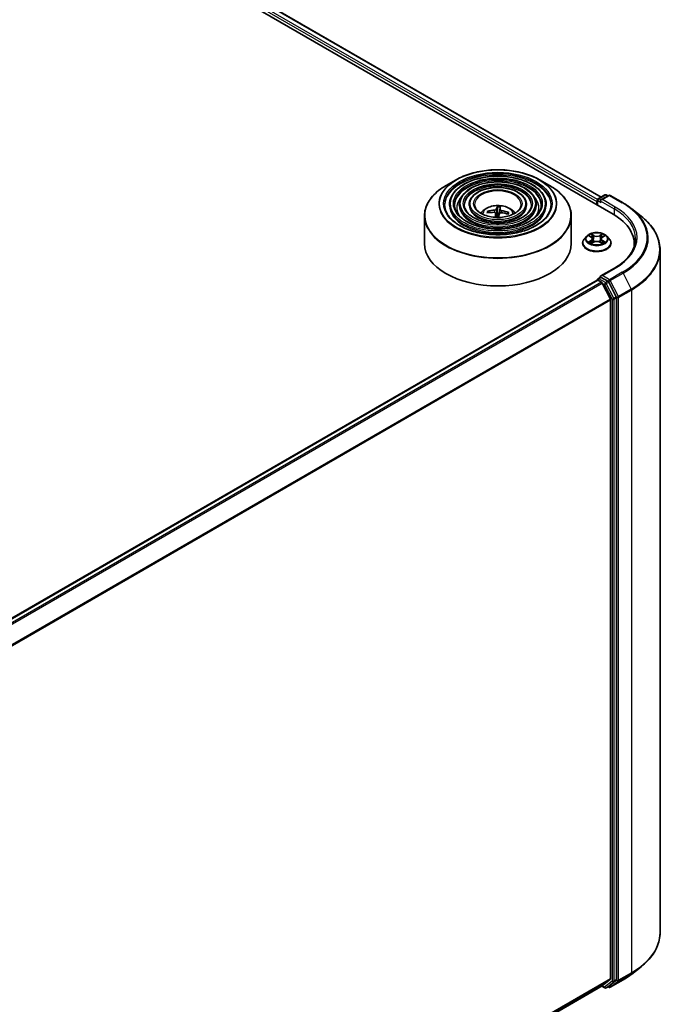
# Model space of a CAD drawing. Units: millimetres. Extents: x 36 to 10262, y 20 to 1706.
# Drawn here: x 487 to 539, y 381 to 458 of the extents above; entities that cross this region are included whole.
import ezdxf

# ---------------------------------------------------------------- set-up
doc = ezdxf.new("R2010")
doc.units = ezdxf.units.MM
doc.header["$LTSCALE"] = 2.5
doc.layers.add('Visible (ISO)', color=7, linetype='Continuous', lineweight=35)
doc.layers.add('Visible Narrow (ISO)', color=7, linetype='Continuous', lineweight=25)

msp = doc.modelspace()

# ---------------------------------------------------------------- linework, layer by layer
at = {"layer": 'Visible (ISO)'}
for p, q in [((408.9798, 515.1184), (534.0833, 442.8899)), ((410.8487, 514.8509), (533.1477, 444.2415)), ((521.7474, 445.5971), (520.9634, 445.1445)), ((528.3064, 445.5971), (529.0905, 445.1445)), ((532.8529, 444.0047), (532.8529, 443.6003)), ((532.9106, 444.1047), (533.4325, 444.406)), ((533.7427, 444.3652), (533.1249, 444.0085)), ((533.5479, 444.406), (533.6806, 444.3294)), ((533.8581, 444.3652), (534.8643, 443.7843)), ((521.2289, 443.6593), (521.2289, 443.5651)), ((521.9982, 443.6593), (521.9982, 443.5651)), ((522.7674, 443.6593), (522.7674, 443.5651)), ((524.9983, 443.4426), (525.0036, 442.9556)), ((525.1691, 442.9796), (525.2151, 443.4299)), ((527.2865, 443.6593), (527.2865, 443.5651)), ((528.0557, 443.6593), (528.0557, 443.5651)), ((528.825, 443.6593), (528.825, 443.5651)), ((532.8051, 443.8791), (532.8051, 443.6279)), ((535.5515, 443.3205), (536.2788, 442.7448)), ((519.2577, 442.754), (519.2577, 440.5817)), ((524.2967, 443.0103), (524.2521, 443.0911)), ((524.851, 442.9726), (524.8867, 442.6401)), ((525.8238, 442.9991), (525.7733, 442.9156)), ((530.7962, 442.754), (530.7962, 440.5817)), ((532.0163, 441.1657), (531.8256, 440.9528)), ((532.2036, 441.1888), (532.367, 441.0911)), ((532.4678, 440.9567), (532.4993, 440.663)), ((533.1424, 440.9567), (533.1109, 440.663)), ((533.2432, 441.0911), (533.4066, 441.1888)), ((533.5939, 441.1657), (533.7847, 440.9528)), ((531.6897, 440.6131), (531.6897, 440.6259)), ((532.3974, 440.6062), (532.5675, 440.701)), ((533.0427, 440.701), (533.2128, 440.6062)), ((533.9205, 440.6131), (533.9205, 440.6259)), ((535.7393, 440.5817), (535.7393, 440.3089)), ((537.7778, 440.0766), (537.7778, 386.4444)), ((534.1888, 438.6561), (533.1249, 438.0418)), ((532.9106, 437.8239), (533.1046, 437.9359)), ((533.6806, 437.6268), (533.1587, 437.9281)), ((448.5506, 389.0558), (532.829, 437.714)), ((532.8529, 437.7193), (532.8529, 437.724)), ((532.8867, 437.7083), (533.1748, 437.5419)), ((533.8741, 436.2223), (533.2375, 437.4718)), ((534.3364, 436.3923), (533.7432, 437.5567)), ((534.3553, 382.7572), (534.3553, 436.3211)), ((533.893, 436.1511), (533.893, 382.833)), ((535.5515, 383.2005), (536.2788, 383.7762)), ((449.7267, 334.0535), (533.2325, 382.2657)), ((533.202, 382.2481), (533.4325, 382.115)), ((533.2375, 382.2691), (533.8741, 382.7836)), ((533.5479, 382.115), (533.7383, 382.2249)), ((533.7427, 382.1558), (533.6806, 382.1916)), ((533.7432, 382.2284), (534.3364, 382.7078)), ((533.8581, 382.1558), (534.8643, 382.7367))]:
    msp.add_line(p, q, dxfattribs=at)
for centre, start, end in [((532.9683, 444.0047), 120, 180), ((533.4902, 444.306), 60, 120), ((533.8004, 444.2653), 60, 120), ((532.9683, 437.724), 120, 180), ((533.4902, 382.2149), 240, 300), ((533.8004, 382.2557), 240, 300)]:
    msp.add_arc(centre, 0.1154, start, end, dxfattribs=at)
for centre, major_axis, ratio, start_param, end_param in [((533.2403, 443.9419), (-0.1632, 0), 0.5773503, 4.712389, 6.2831853), ((525.0801, 441.0833), (0.041, 2.4991), 0.1737804, 0.2661356, 0.5051199), ((524.9732, 441.0896), (0.2496, 2.4869), 0.0097441, 5.771143, 6.0101273), ((532.8867, 443.9262), (0.0577, 0.0999), 0.5773503, 1.2124767, 2.3561945), ((533.1587, 443.8948), (-0.0577, 0.0999), 0.5773503, 0.7853982, 2.3561945), ((525.0351, 441.1187), (2.4324, -0.575), 0.7536458, 1.8656143, 2.1045986), ((525.0243, 441.057), (-2.4873, 0.2456), 0.8626963, 4.898144, 5.1371283), ((525.0806, 441.0865), (0.1066, -2.4971), 0.0908946, 3.8580789, 4.0357131), ((525.0269, 442.6224), (0.5775, 0), 0.5773503, 1.3582241, 1.6112079), ((524.9738, 441.0927), (0.3971, 2.4677), 0.0731416, 0.73313, 0.9062547), ((525.0296, 441.119), (2.492, -0.1918), 0.7620575, 1.2896276, 1.5286119), ((525.0188, 441.0573), (-2.3913, 0.7271), 0.8542845, 4.6090153, 4.8479996), ((530.0855, 440.5817), (5.6538, 0), 0.5773503, 6.1711605, 7.0685835), ((525.0269, 440.5817), (5.7692, 0), 0.5773503, 3.1415927, 6.2831853), ((530.0855, 439.9537), (5.7692, 0), 0.5773503, 0.1529658, 0.2006295), ((533.2403, 437.9752), (-0.1632, 0), 0.5773503, 4.712389, 6.2831853), ((533.1587, 438.0223), (-0.0577, -0.0999), 0.5773503, 5.4977871, 6.1236372), ((532.8867, 437.6141), (-0.0577, 0.0999), 0.5773503, 5.4977871, 6.2831853), ((533.1748, 437.4477), (-0.0577, 0.0999), 0.5773503, 4.6217291, 5.4977871), ((533.6806, 437.5326), (0.0577, -0.0999), 0.5773503, 1.4801364, 2.3561945), ((534.2737, 436.3682), (0.0577, -0.0999), 0.5773503, 0.7853982, 1.4801364), ((533.8114, 436.1982), (-0.0577, 0.0999), 0.5773503, 3.9269908, 4.6217291), ((533.1748, 382.3656), (0.0577, -0.0999), 0.5773503, 0, 0.0906599), ((533.6806, 382.3249), (0.0577, -0.0999), 0.5773503, 0, 0.0906599), ((533.8114, 382.8801), (0.0577, -0.0999), 0.5773503, 0.0906599, 0.7853982), ((534.2737, 382.8043), (0.0577, -0.0999), 0.5773503, 0.0906599, 0.7853982)]:
    msp.add_ellipse(centre, major_axis=major_axis, ratio=ratio, start_param=start_param, end_param=end_param, dxfattribs=at)
for points, knots in [([(521.7474, 445.5971), (522.0929, 445.7966), (522.4915, 445.9636), (523.3572, 446.2183), (523.8241, 446.3058), (524.7817, 446.3934), (525.2722, 446.3934), (526.2298, 446.3058), (526.6967, 446.2183), (527.5624, 445.9636), (527.961, 445.7966), (528.3064, 445.5971)], [3.3888397, 3.3888397, 3.3888397, 3.3888397, 3.702999, 3.702999, 4.0171582, 4.0171582, 4.3313175, 4.3313175, 4.6454768, 4.6454768, 4.959636, 4.959636, 4.959636, 4.959636]), ([(528.825, 443.6593), (528.825, 443.8933), (528.7619, 444.1269), (528.5164, 444.573), (528.3312, 444.7849), (527.8555, 445.1668), (527.5626, 445.3358), (526.9009, 445.6111), (526.5321, 445.7172), (525.7568, 445.8562), (525.3504, 445.8892), (524.5407, 445.8791), (524.1374, 445.836), (523.3737, 445.678), (523.0135, 445.5629), (522.3721, 445.2713), (522.091, 445.0947), (521.6383, 444.6961), (521.4663, 444.4742), (521.2731, 444.0516), (521.2289, 443.8555), (521.2289, 443.6593)], [0.5381511, 0.5381511, 0.5381511, 0.5381511, 0.8458198, 0.8458198, 1.1617204, 1.1617204, 1.4845177, 1.4845177, 1.8078496, 1.8078496, 2.1306027, 2.1306027, 2.4531349, 2.4531349, 2.7759535, 2.7759535, 3.0993463, 3.0993463, 3.4217324, 3.4217324, 3.6797438, 3.6797438, 3.6797438, 3.6797438]), ([(519.2577, 442.754), (519.2577, 442.933), (519.2821, 443.1121), (519.3789, 443.4648), (519.4512, 443.6385), (519.6412, 443.976), (519.7588, 444.1399), (520.036, 444.4539), (520.1955, 444.6041), (520.5523, 444.8877), (520.7496, 445.021), (520.9634, 445.1445)], [2.60344154, 2.60344154, 2.60344154, 2.60344154, 2.76052117, 2.76052117, 2.9176008, 2.9176008, 3.07468044, 3.07468044, 3.23176007, 3.23176007, 3.3888397, 3.3888397, 3.3888397, 3.3888397]), ([(528.0557, 443.6593), (528.0557, 443.8459), (528.0058, 444.0322), (527.8118, 444.3884), (527.6651, 444.5577), (527.2874, 444.8635), (527.0541, 444.999), (526.5269, 445.22), (526.2329, 445.3052), (525.6148, 445.4171), (525.2909, 445.4438), (524.6451, 445.4365), (524.3235, 445.4024), (523.714, 445.2768), (523.4264, 445.1852), (522.9136, 444.9524), (522.6887, 444.8111), (522.3262, 444.4917), (522.1882, 444.3136), (522.0336, 443.9741), (521.9982, 443.8168), (521.9982, 443.6593)], [0.5381511, 0.5381511, 0.5381511, 0.5381511, 0.8428789, 0.8428789, 1.1575695, 1.1575695, 1.4810085, 1.4810085, 1.8052018, 1.8052018, 2.1286709, 2.1286709, 2.4518577, 2.4518577, 2.7754015, 2.7754015, 3.0996617, 3.0996617, 3.4226152, 3.4226152, 3.6797438, 3.6797438, 3.6797438, 3.6797438]), ([(527.2865, 443.6593), (527.2865, 443.7986), (527.2498, 443.9376), (527.1072, 444.2038), (526.9988, 444.3304), (526.7193, 444.5602), (526.5457, 444.6623), (526.153, 444.8289), (525.9338, 444.8933), (525.4729, 444.978), (525.2313, 444.9985), (524.7496, 444.9939), (524.5095, 444.9689), (524.0543, 444.8757), (523.8392, 444.8075), (523.4552, 444.6334), (523.2864, 444.5275), (523.014, 444.2873), (522.91, 444.1529), (522.794, 443.8966), (522.7674, 443.778), (522.7674, 443.6593)], [0.5381511, 0.5381511, 0.5381511, 0.5381511, 0.8380992, 0.8380992, 1.1506243, 1.1506243, 1.4750688, 1.4750688, 1.8007222, 1.8007222, 2.1254102, 2.1254102, 2.4497083, 2.4497083, 2.7744797, 2.7744797, 3.1002026, 3.1002026, 3.4240724, 3.4240724, 3.6797438, 3.6797438, 3.6797438, 3.6797438]), ([(529.0905, 445.1445), (529.3042, 445.021), (529.5016, 444.8877), (529.8584, 444.6041), (530.0179, 444.4539), (530.2951, 444.1399), (530.4127, 443.976), (530.6027, 443.6385), (530.675, 443.4648), (530.7717, 443.1121), (530.7962, 442.933), (530.7962, 442.754)], [4.95963603, 4.95963603, 4.95963603, 4.95963603, 5.11671566, 5.11671566, 5.27379529, 5.27379529, 5.43087493, 5.43087493, 5.58795456, 5.58795456, 5.74503419, 5.74503419, 5.74503419, 5.74503419]), ([(529.2096, 443.6593), (529.2096, 443.4016), (529.1352, 443.1435), (528.8441, 442.6565), (528.6313, 442.4275), (528.091, 442.0214), (527.7657, 441.8436), (527.0328, 441.555), (526.6255, 441.4441), (525.7697, 441.3012), (525.3212, 441.2692), (524.4291, 441.2878), (523.9856, 441.3383), (523.1495, 441.5166), (522.7569, 441.6442), (522.063, 441.9624), (521.7617, 442.1529), (521.2792, 442.5757), (521.0984, 442.8079), (520.8915, 443.2483), (520.8442, 443.4539), (520.8442, 443.6593)], [5.7450342, 5.7450342, 5.7450342, 5.7450342, 6.0773661, 6.0773661, 6.4000111, 6.4000111, 6.7171736, 6.7171736, 7.034237, 7.034237, 7.3518251, 7.3518251, 7.6695863, 7.6695863, 7.9870758, 7.9870758, 8.3040268, 8.3040268, 8.621666, 8.621666, 8.8866268, 8.8866268, 8.8866268, 8.8866268]), ([(528.4404, 443.6593), (528.4404, 443.449), (528.3791, 443.2382), (528.1395, 442.8411), (527.9652, 442.6548), (527.523, 442.3247), (527.2573, 442.1803), (526.6589, 441.946), (526.3264, 441.8561), (525.6277, 441.7403), (525.2616, 441.7146), (524.5335, 441.7303), (524.1717, 441.7719), (523.4897, 441.9177), (523.1697, 442.022), (522.6046, 442.2814), (522.3594, 442.4364), (521.967, 442.7801), (521.8202, 442.9686), (521.6519, 443.3257), (521.6135, 443.4926), (521.6135, 443.6593)], [5.7450342, 5.7450342, 5.7450342, 5.7450342, 6.0803076, 6.0803076, 6.4033885, 6.4033885, 6.7198818, 6.7198818, 7.0362959, 7.0362959, 7.3533516, 7.3533516, 7.6706159, 7.6706159, 7.987546, 7.987546, 8.3038142, 8.3038142, 8.6208981, 8.6208981, 8.8866268, 8.8866268, 8.8866268, 8.8866268]), ([(527.6711, 443.6593), (527.6711, 443.4963), (527.623, 443.3328), (527.4349, 443.0257), (527.299, 442.882), (526.9549, 442.628), (526.7488, 442.517), (526.2849, 442.3371), (526.0272, 442.268), (525.4857, 442.1794), (525.202, 442.1599), (524.6379, 442.1729), (524.3577, 442.2055), (523.83, 442.3189), (523.5826, 442.3997), (523.1461, 442.6004), (522.9571, 442.7201), (522.6549, 442.9846), (522.5421, 443.1292), (522.4123, 443.4032), (522.3828, 443.5314), (522.3828, 443.6593)], [5.7450342, 5.7450342, 5.7450342, 5.7450342, 6.0850905, 6.0850905, 6.4087328, 6.4087328, 6.7241496, 6.7241496, 7.0395461, 7.0395461, 7.3557678, 7.3557678, 7.6722518, 7.6722518, 7.9883013, 7.9883013, 8.3034925, 8.3034925, 8.6196816, 8.6196816, 8.8866268, 8.8866268, 8.8866268, 8.8866268]), ([(526.8539, 443.6593), (526.8539, 443.5466), (526.8198, 443.4333), (526.686, 443.2217), (526.591, 443.1234), (526.3513, 442.9503), (526.2086, 442.8748), (525.8875, 442.7525), (525.7092, 442.7057), (525.3347, 442.6459), (525.1385, 442.6331), (524.7487, 442.6431), (524.5552, 442.6661), (524.1914, 442.7451), (524.021, 442.8011), (523.7213, 442.9393), (523.5919, 443.0214), (523.3855, 443.2018), (523.3089, 443.3), (523.2202, 443.4857), (523.2, 443.5726), (523.2, 443.6593)], [5.7450342, 5.7450342, 5.7450342, 5.7450342, 6.0950784, 6.0950784, 6.4193509, 6.4193509, 6.7325782, 6.7325782, 7.0459905, 7.0459905, 7.3605866, 7.3605866, 7.6755415, 7.6755415, 7.9898595, 7.9898595, 8.3029251, 8.3029251, 8.6172828, 8.6172828, 8.8866268, 8.8866268, 8.8866268, 8.8866268]), ([(523.6858, 442.9685), (523.7202, 443.0198), (523.7582, 443.0667), (523.8906, 443.2067), (523.994, 443.2827), (524.2395, 443.4213), (524.3855, 443.4754), (524.6943, 443.5505), (524.8579, 443.5694), (525.1834, 443.5702), (525.3452, 443.5526), (525.6605, 443.4787), (525.8141, 443.4224), (526.0941, 443.2625), (526.2231, 443.1611), (526.3425, 443.0054), (526.3555, 442.9872), (526.3681, 442.9685)], [1.8386902, 1.8386902, 1.8386902, 1.8386902, 1.9691096, 1.9691096, 2.266467, 2.266467, 2.641727, 2.641727, 3.0361518, 3.0361518, 3.4259882, 3.4259882, 3.820256, 3.820256, 4.1945619, 4.1945619, 4.2422155, 4.2422155, 4.2422155, 4.2422155]), ([(524.9058, 443.2737), (524.9032, 443.266), (524.8974, 443.2578), (524.8796, 443.2425), (524.8677, 443.2354), (524.8419, 443.2243), (524.8262, 443.2194), (524.7976, 443.2136), (524.7851, 443.212), (524.7731, 443.2113)], [0, 0, 0, 0, 0.012499779, 0.012499779, 0.024999557, 0.024999557, 0.037523671, 0.037523671, 0.046676606, 0.046676606, 0.046676606, 0.046676606]), ([(524.9983, 443.4426), (524.9983, 443.4476), (524.9984, 443.4532), (524.9989, 443.4638), (524.9994, 443.4704), (525.0007, 443.4805), (525.0017, 443.4857), (525.0034, 443.4922), (525.0044, 443.4948), (525.0054, 443.4963)], [0.0427285, 0.0427285, 0.0427285, 0.0427285, 0.046469677, 0.046469677, 0.051108902, 0.051108902, 0.055816051, 0.055816051, 0.05997866, 0.05997866, 0.05997866, 0.05997866]), ([(525.3109, 443.1798), (525.2952, 443.1826), (525.2788, 443.1871), (525.2498, 443.1988), (525.2372, 443.206), (525.2182, 443.2207), (525.2106, 443.2292), (525.2034, 443.2441), (525.2022, 443.2504), (525.2027, 443.2564)], [0, 0, 0, 0, 0.012499779, 0.012499779, 0.024999557, 0.024999557, 0.037523671, 0.037523671, 0.046676606, 0.046676606, 0.046676606, 0.046676606]), ([(525.2201, 443.4837), (525.22, 443.4822), (525.2198, 443.4795), (525.2192, 443.4729), (525.2188, 443.4677), (525.2178, 443.4576), (525.2172, 443.451), (525.2161, 443.4404), (525.2156, 443.4349), (525.2151, 443.4299)], [0.014560073, 0.014560073, 0.014560073, 0.014560073, 0.018722682, 0.018722682, 0.023429831, 0.023429831, 0.028069056, 0.028069056, 0.031810233, 0.031810233, 0.031810233, 0.031810233]), ([(534.8643, 443.7843), (534.9141, 443.7555), (534.9631, 443.7263), (535.0596, 443.6671), (535.107, 443.637), (535.2004, 443.576), (535.2462, 443.545), (535.3363, 443.4823), (535.3805, 443.4505), (535.4673, 443.3861), (535.5099, 443.3535), (535.5515, 443.3205)], [1.57079633, 1.57079633, 1.57079633, 1.57079633, 1.60184851, 1.60184851, 1.63290069, 1.63290069, 1.66395288, 1.66395288, 1.69500506, 1.69500506, 1.72605724, 1.72605724, 1.72605724, 1.72605724]), ([(524.1923, 443.1134), (524.1976, 443.1148), (524.2037, 443.1156), (524.2151, 443.1152), (524.2222, 443.1138), (524.2332, 443.1095), (524.2391, 443.1059), (524.2466, 443.0991), (524.2498, 443.0951), (524.2521, 443.0911)], [0.014560073, 0.014560073, 0.014560073, 0.014560073, 0.018722682, 0.018722682, 0.023429831, 0.023429831, 0.028069056, 0.028069056, 0.031810233, 0.031810233, 0.031810233, 0.031810233]), ([(524.743, 443.0398), (524.7587, 443.0397), (524.775, 443.0375), (524.8041, 443.0287), (524.8167, 443.0222), (524.8357, 443.007), (524.8433, 442.9975), (524.8505, 442.9794), (524.8517, 442.9712), (524.8512, 442.9633)], [0, 0, 0, 0, 0.012499779, 0.012499779, 0.024999557, 0.024999557, 0.037523671, 0.037523671, 0.046676606, 0.046676606, 0.046676606, 0.046676606]), ([(525.1481, 442.9459), (525.1507, 442.9563), (525.1565, 442.9669), (525.1742, 442.9851), (525.1861, 442.9927), (525.212, 443.0035), (525.2277, 443.0073), (525.2562, 443.0098), (525.2687, 443.0097), (525.2808, 443.0083)], [0, 0, 0, 0, 0.012499779, 0.012499779, 0.024999557, 0.024999557, 0.037523671, 0.037523671, 0.046676606, 0.046676606, 0.046676606, 0.046676606]), ([(525.8238, 442.9991), (525.8261, 443.0028), (525.8293, 443.0064), (525.8369, 443.0123), (525.8428, 443.0152), (525.8538, 443.0182), (525.8609, 443.0188), (525.8721, 443.0178), (525.8782, 443.0163), (525.8833, 443.0143)], [0.0427285, 0.0427285, 0.0427285, 0.0427285, 0.046469677, 0.046469677, 0.051108902, 0.051108902, 0.055816051, 0.055816051, 0.05997866, 0.05997866, 0.05997866, 0.05997866]), ([(537.7778, 440.0766), (537.7778, 440.2687), (537.7568, 440.4609), (537.6733, 440.8414), (537.6108, 441.0298), (537.4459, 441.3993), (537.3436, 441.5805), (537.1011, 441.933), (536.961, 442.1042), (536.6456, 442.4343), (536.4703, 442.5932), (536.2788, 442.7448)], [3.92699082, 3.92699082, 3.92699082, 3.92699082, 4.05301827, 4.05301827, 4.17904572, 4.17904572, 4.30507316, 4.30507316, 4.43110061, 4.43110061, 4.55712806, 4.55712806, 4.55712806, 4.55712806]), ([(531.8256, 440.9528), (531.8084, 440.9337), (531.7926, 440.9138), (531.7642, 440.8729), (531.7515, 440.8519), (531.7295, 440.8088), (531.7201, 440.7867), (531.7051, 440.7417), (531.6993, 440.7188), (531.6917, 440.6726), (531.6897, 440.6492), (531.6897, 440.6259)], [3.4494242, 3.4494242, 3.4494242, 3.4494242, 3.54493753, 3.54493753, 3.64045085, 3.64045085, 3.73596417, 3.73596417, 3.83147749, 3.83147749, 3.92699082, 3.92699082, 3.92699082, 3.92699082]), ([(533.5939, 441.1657), (533.5467, 441.2183), (533.4868, 441.2645), (533.3453, 441.344), (533.2629, 441.3768), (533.0861, 441.4245), (532.9918, 441.4397), (532.8005, 441.4513), (532.7036, 441.4479), (532.5161, 441.4229), (532.4256, 441.4013), (532.2592, 441.3413), (532.1834, 441.3028), (532.0804, 441.229), (532.0459, 441.1986), (532.0163, 441.1657)], [1.2629648, 1.2629648, 1.2629648, 1.2629648, 1.5839777, 1.5839777, 1.9184063, 1.9184063, 2.2514838, 2.2514838, 2.5827972, 2.5827972, 2.9145331, 2.9145331, 3.2485111, 3.2485111, 3.4494242, 3.4494242, 3.4494242, 3.4494242]), ([(532.4678, 440.9567), (532.4667, 440.9671), (532.4643, 440.9775), (532.4571, 440.9977), (532.4523, 441.0076), (532.4405, 441.0265), (532.4335, 441.0357), (532.4176, 441.0531), (532.4087, 441.0613), (532.3891, 441.077), (532.3784, 441.0843), (532.367, 441.0911)], [0.84730152, 0.84730152, 0.84730152, 0.84730152, 0.98850982, 0.98850982, 1.12971813, 1.12971813, 1.27092643, 1.27092643, 1.41213473, 1.41213473, 1.55334303, 1.55334303, 1.55334303, 1.55334303]), ([(533.2432, 441.0911), (533.2318, 441.0843), (533.2211, 441.077), (533.2016, 441.0613), (533.1926, 441.0531), (533.1767, 441.0357), (533.1697, 441.0265), (533.158, 441.0076), (533.1532, 440.9977), (533.1459, 440.9775), (533.1435, 440.9671), (533.1424, 440.9567)], [3.15904595, 3.15904595, 3.15904595, 3.15904595, 3.30025425, 3.30025425, 3.44146255, 3.44146255, 3.58267086, 3.58267086, 3.72387916, 3.72387916, 3.86508746, 3.86508746, 3.86508746, 3.86508746]), ([(533.9205, 440.6259), (533.9205, 440.6492), (533.9186, 440.6726), (533.9109, 440.7188), (533.9052, 440.7417), (533.8901, 440.7867), (533.8808, 440.8088), (533.8587, 440.8519), (533.8461, 440.8729), (533.8176, 440.9138), (533.8019, 440.9337), (533.7847, 440.9528)], [0.78539816, 0.78539816, 0.78539816, 0.78539816, 0.88091149, 0.88091149, 0.97642481, 0.97642481, 1.07193813, 1.07193813, 1.16745145, 1.16745145, 1.26296478, 1.26296478, 1.26296478, 1.26296478]), ([(535.8547, 440.9586), (535.8547, 440.7911), (535.8319, 440.6237), (535.7408, 440.2915), (535.6724, 440.1268), (535.4906, 439.8038), (535.3772, 439.6454), (535.1072, 439.3395), (534.9507, 439.192), (534.5982, 438.9118), (534.4022, 438.7793), (534.1888, 438.6561)], [2.35619449, 2.35619449, 2.35619449, 2.35619449, 2.51327412, 2.51327412, 2.67035376, 2.67035376, 2.82743339, 2.82743339, 2.98451302, 2.98451302, 3.14159265, 3.14159265, 3.14159265, 3.14159265]), ([(531.6897, 440.6131), (531.6897, 440.5444), (531.7079, 440.4758), (531.7782, 440.3443), (531.8316, 440.2818), (531.9696, 440.1684), (532.0553, 440.1179), (532.2491, 440.0356), (532.3573, 440.0038), (532.5848, 439.962), (532.7041, 439.9519), (532.9418, 439.9541), (533.0603, 439.9664), (533.2851, 440.0124), (533.3913, 440.0461), (533.5809, 440.132), (533.6642, 440.1843), (533.7987, 440.3029), (533.8501, 440.3693), (533.9074, 440.4959), (533.9205, 440.5545), (533.9205, 440.6131)], [3.9269908, 3.9269908, 3.9269908, 3.9269908, 4.2267014, 4.2267014, 4.5391124, 4.5391124, 4.8636054, 4.8636054, 5.1893334, 5.1893334, 5.5140838, 5.5140838, 5.8384387, 5.8384387, 6.1632728, 6.1632728, 6.4890702, 6.4890702, 6.8129852, 6.8129852, 7.0685835, 7.0685835, 7.0685835, 7.0685835]), ([(532.2775, 440.6883), (532.2845, 440.6825), (532.292, 440.6767), (532.3082, 440.6651), (532.3168, 440.6593), (532.3351, 440.6479), (532.3449, 440.6423), (532.3653, 440.6313), (532.376, 440.6259), (532.3937, 440.6176), (532.4004, 440.6146), (532.4072, 440.6116)], [4.53490148, 4.53490148, 4.53490148, 4.53490148, 4.60505141, 4.60505141, 4.67520135, 4.67520135, 4.74535128, 4.74535128, 4.81550122, 4.81550122, 4.85637589, 4.85637589, 4.85637589, 4.85637589]), ([(533.0427, 440.701), (533.017, 440.7153), (532.9879, 440.7272), (532.9251, 440.7452), (532.8915, 440.7513), (532.8227, 440.7575), (532.7875, 440.7575), (532.7188, 440.7513), (532.6851, 440.7452), (532.6224, 440.7272), (532.5932, 440.7153), (532.5675, 440.701)], [1.5882496, 1.5882496, 1.5882496, 1.5882496, 1.8954276, 1.8954276, 2.2026055, 2.2026055, 2.5097835, 2.5097835, 2.8169614, 2.8169614, 3.1241394, 3.1241394, 3.1241394, 3.1241394]), ([(533.2031, 440.6116), (533.2099, 440.6146), (533.2166, 440.6176), (533.2343, 440.6259), (533.245, 440.6313), (533.2654, 440.6423), (533.2751, 440.6479), (533.2934, 440.6593), (533.3021, 440.6651), (533.3182, 440.6767), (533.3257, 440.6825), (533.3327, 440.6883)], [6.13919839, 6.13919839, 6.13919839, 6.13919839, 6.18007307, 6.18007307, 6.250223, 6.250223, 6.32037294, 6.32037294, 6.39052288, 6.39052288, 6.46067281, 6.46067281, 6.46067281, 6.46067281]), ([(533.1046, 437.9359), (533.1095, 437.9387), (533.1178, 437.9403), (533.1373, 437.938), (533.1484, 437.9341), (533.1587, 437.9281)], [0.038953354, 0.038953354, 0.038953354, 0.038953354, 0.050334548, 0.050334548, 0.061715743, 0.061715743, 0.061715743, 0.061715743]), ([(537.7778, 386.4444), (537.7778, 386.2523), (537.7568, 386.0601), (537.6733, 385.6796), (537.6108, 385.4912), (537.4459, 385.1217), (537.3436, 384.9404), (537.1011, 384.588), (536.961, 384.4167), (536.6456, 384.0866), (536.4703, 383.9278), (536.2788, 383.7762)], [2.35619449, 2.35619449, 2.35619449, 2.35619449, 2.48222194, 2.48222194, 2.60824939, 2.60824939, 2.73427684, 2.73427684, 2.86030429, 2.86030429, 2.98633174, 2.98633174, 2.98633174, 2.98633174]), ([(534.8643, 382.7367), (534.9141, 382.7655), (534.9631, 382.7947), (535.0596, 382.8539), (535.107, 382.884), (535.2004, 382.945), (535.2462, 382.976), (535.3363, 383.0387), (535.3805, 383.0705), (535.4673, 383.1349), (535.5099, 383.1675), (535.5515, 383.2005)], [3.14159265, 3.14159265, 3.14159265, 3.14159265, 3.17264484, 3.17264484, 3.20369702, 3.20369702, 3.2347492, 3.2347492, 3.26580139, 3.26580139, 3.29685357, 3.29685357, 3.29685357, 3.29685357])]:
    msp.add_open_spline(points, degree=3, knots=knots, dxfattribs=at)
msp.add_open_spline([(524.9711, 442.6513), (524.9706, 442.6466), (524.9699, 442.6421), (524.9691, 442.6375)], degree=3, dxfattribs=at)
msp.add_rational_spline([(525.0036, 442.9556), (524.9818, 442.749), (524.9711, 442.6513)], [1, 1.44873413118, 1.8284082018], degree=2, dxfattribs=at)
at = {"layer": 'Visible Narrow (ISO)'}
for p, q in [((410.4213, 514.5375), (532.8051, 443.8791)), ((532.8576, 444.0372), (410.5028, 514.6788)), ((410.791, 514.8452), (533.1139, 444.222)), ((532.9683, 444.0989), (533.4902, 444.4003)), ((533.1249, 444.0085), (532.9683, 444.0989)), ((533.2403, 444.0361), (533.8004, 444.3595)), ((534.2465, 443.4552), (533.2403, 444.0361)), ((533.4902, 444.4003), (533.6468, 444.3099)), ((533.8004, 444.3595), (534.8066, 443.7785)), ((524.9058, 443.2737), (524.9711, 442.6513)), ((525.2027, 443.2564), (525.1734, 442.9832)), ((532.8867, 443.5808), (532.8867, 443.9576)), ((532.8867, 443.9576), (533.1587, 443.8006)), ((533.0771, 443.9419), (534.1649, 443.3138)), ((534.1649, 443.3138), (534.1649, 442.8418)), ((524.7731, 443.2113), (524.7722, 443.0372)), ((524.8512, 442.9633), (524.8857, 442.6401)), ((525.3109, 443.1798), (525.3082, 443.0052)), ((532.1488, 441.2149), (532.3571, 441.0903)), ((532.5769, 441.2172), (532.3612, 441.3375)), ((532.428, 441.2705), (532.5636, 441.1949)), ((532.5636, 441.1949), (532.5442, 440.9226)), ((533.249, 441.3375), (533.0333, 441.2172)), ((533.0466, 441.1949), (533.1822, 441.2705)), ((533.0466, 441.1949), (533.0661, 440.9226)), ((533.2531, 441.0903), (533.4614, 441.2149)), ((532.3571, 440.8268), (532.1488, 440.7023)), ((532.24, 440.7265), (532.3709, 440.8048)), ((532.3612, 440.5797), (532.5769, 440.6999)), ((532.3709, 440.8048), (532.3844, 440.6219)), ((533.0333, 440.6999), (533.249, 440.5797)), ((533.2393, 440.8048), (533.2258, 440.6219)), ((533.2393, 440.8048), (533.3703, 440.7265)), ((533.4614, 440.7023), (533.2531, 440.8268)), ((533.2403, 438.0694), (534.2465, 438.6504)), ((532.9683, 437.8182), (533.1587, 437.9281)), ((533.4902, 437.5169), (532.9683, 437.8182)), ((533.8004, 437.7461), (533.2403, 438.0694)), ((534.8066, 438.327), (533.8004, 437.7461)), ((533.863, 437.676), (534.8693, 438.2569)), ((534.8693, 438.2569), (535.5058, 437.0074)), ((448.5844, 389.0363), (532.8867, 437.7083)), ((533.1748, 437.5419), (448.8726, 388.87)), ((448.9646, 388.8168), (533.2375, 437.4718)), ((533.2357, 437.4754), (533.4086, 437.3756)), ((533.4086, 437.3756), (534.0018, 436.2112)), ((533.6806, 437.6268), (533.4902, 437.5169)), ((533.5529, 437.4468), (533.7432, 437.5567)), ((534.146, 436.2824), (533.5529, 437.4468)), ((533.6806, 437.6268), (533.7188, 437.6047)), ((533.7188, 437.6047), (533.7432, 437.5567)), ((534.4996, 436.4265), (533.863, 437.676)), ((534.3364, 436.3923), (534.146, 436.2824)), ((534.1649, 436.2112), (534.3553, 436.3211)), ((534.3364, 436.3923), (534.3553, 436.3552)), ((534.3553, 436.3552), (534.3553, 436.3211)), ((535.5058, 437.0074), (534.4996, 436.4265)), ((534.5185, 436.3552), (535.5248, 436.9362)), ((534.5185, 382.7231), (534.5185, 436.3552)), ((535.5248, 436.9362), (535.5248, 383.3041)), ((533.8741, 436.2223), (449.6779, 387.6117)), ((449.7103, 387.5482), (533.893, 436.1511)), ((534.0018, 436.2112), (534.0018, 382.6473)), ((534.1649, 382.6473), (534.1649, 436.2112)), ((534.4996, 382.6737), (535.5058, 383.2547)), ((535.5248, 383.3041), (534.5185, 382.7231)), ((534.8693, 382.7402), (535.5058, 383.2547)), ((533.893, 382.833), (449.7267, 334.2396)), ((449.7267, 334.2011), (533.8741, 382.7836)), ((533.2375, 382.2691), (449.7267, 334.0541)), ((533.4086, 382.1678), (533.2357, 382.2677)), ((534.0018, 382.6473), (533.4086, 382.1678)), ((533.5529, 382.1184), (534.146, 382.5979)), ((533.7432, 382.2284), (533.5529, 382.1184)), ((533.7188, 382.2086), (533.7144, 382.2111)), ((533.7432, 382.2284), (533.7188, 382.2086)), ((534.8693, 382.7402), (533.863, 382.1592)), ((533.863, 382.1592), (534.4996, 382.6737)), ((534.146, 382.5979), (534.3364, 382.7078)), ((534.3553, 382.7572), (534.1649, 382.6473)), ((534.3553, 382.7231), (534.3364, 382.7078)), ((534.3553, 382.7572), (534.3553, 382.7231))]:
    msp.add_line(p, q, dxfattribs=at)
for centre, major_axis in [((525.0269, 443.7221), (-4.5835, 0)), ((525.0269, 443.7221), (-4.2596, 0)), ((525.0269, 443.7221), (3.7212, 0)), ((525.0269, 443.7221), (-3.4904, 0)), ((525.0269, 443.7221), (2.9519, 0)), ((525.0269, 443.7221), (-2.7211, 0)), ((525.0269, 443.7221), (2.1826, 0)), ((525.0269, 443.7221), (-1.9038, 0)), ((532.8051, 440.9586), (0.8236, 0))]:
    msp.add_ellipse(centre, major_axis=major_axis, ratio=0.5773503, dxfattribs=at)
for centre, major_axis, ratio, start_param, end_param in [((525.0269, 443.7037), (-4.6379, 0), 0.5773503, 5.4977871, 10.2101761), ((525.0269, 443.6593), (-4.1827, 0), 0.5773503, 3.1415927, 6.2831853), ((525.0269, 443.5651), (4.1827, 0), 0.5773503, 0.0196904, 3.1219023), ((525.0269, 443.6593), (-3.4135, 0), 0.5773503, 3.1415927, 6.2831853), ((525.0269, 442.7984), (5.7467, 0), 0.5773503, 2.3561945, 7.0685835), ((525.0269, 443.5651), (3.4135, 0), 0.5773503, 0.02418, 3.1174126), ((525.0269, 443.6593), (-2.6442, 0), 0.5773503, 3.1415927, 6.2831853), ((525.0269, 443.5651), (2.6442, 0), 0.5773503, 0.0313236, 3.1102691), ((525.0269, 443.4081), (-3.2212, 0), 0.5773503, 5.7863802, 6.6412643), ((525.0269, 443.4081), (-3.2211, 0), 0.5773503, 5.7865259, 6.6414156), ((525.0269, 443.6593), (-1.8269, 0), 0.5773503, 3.1415927, 6.2831853), ((525.0269, 443.4081), (3.2212, 0), 0.5773503, 5.9251063, 6.7799904), ((525.0269, 443.4081), (3.2211, 0), 0.5773503, 5.924955, 6.7798447), ((532.9683, 444.0047), (-0.1154, 0), 0.5773503, 0, 0.7853982), ((532.9683, 444.0047), (0.0577, 0.0999), 0.5773503, 0.7853982, 2.3561945), ((532.9683, 444.0047), (-0.0577, 0.0999), 0.5773503, 5.4977871, 6.2831853), ((533.4902, 444.306), (-0.0577, 0.0999), 0.5773503, 5.4977871, 6.2831853), ((533.4902, 444.306), (0.0577, 0.0999), 0.5773503, 0, 0.7853982), ((533.8004, 444.2653), (-0.0577, 0.0999), 0.5773503, 5.4977871, 6.2831853), ((533.8004, 444.2653), (0.0577, 0.0999), 0.5773503, 0, 0.7853982), ((525.0269, 443.6593), (-3.7981, 0), 0.5773503, 0, 3.1415927), ((525.0269, 443.5651), (3.7981, 0), 0.5773503, 3.1415927, 6.2831853), ((525.0269, 443.6593), (-3.0288, 0), 0.5773503, 0, 3.1415927), ((525.0269, 443.5651), (3.0288, 0), 0.5773503, 3.1415927, 6.2831853), ((525.0269, 443.6593), (-2.2595, 0), 0.5773503, 0, 3.1415927), ((525.0269, 443.5651), (2.2595, 0), 0.5773503, 3.1415927, 6.2831853), ((525.0269, 442.8836), (-1.1803, 0), 0.5773503, 3.138847, 6.285931), ((525.0269, 442.9825), (0.7974, 0), 0.5773503, 1.3326321, 1.6066809), ((525.0269, 443.0018), (-0.8567, 0), 0.5773503, 4.4849465, 4.7375519), ((534.2465, 443.361), (0.0577, 0.0999), 0.5773503, 0.7853982, 2.3561945), ((530.0855, 440.9586), (5.7692, 0), 0.5773503, 0, 0.7853982), ((530.0855, 441.0528), (5.8846, 0), 0.5773503, 5.4977871, 7.0685835), ((534.8066, 443.6843), (0.0577, 0.0999), 0.5773503, 0, 0.7853982), ((530.0855, 441.0528), (6.6767, 0), 0.5773503, 5.4977871, 7.0685835), ((530.0855, 441.0189), (6.7654, 0), 0.5773503, 5.4977871, 6.9133226), ((525.0269, 442.754), (-5.7692, 0), 0.5773503, 0, 3.1415927), ((525.0269, 443.0018), (-0.8567, 0), 0.5773503, 6.0557428, 6.3083482), ((525.0269, 442.9825), (-0.7974, 0), 0.5773503, 6.0450211, 6.2452443), ((525.0269, 442.9825), (0.7974, 0), 0.5773503, 6.1130998, 6.3190699), ((525.0269, 443.0018), (0.8567, 0), 0.5773503, 6.0557428, 6.3083482), ((530.0855, 440.1369), (7.6656, 0), 0.5773503, 5.4977871, 6.9133226), ((532.8051, 440.6601), (-1.103, 0), 0.5773503, 5.8056187, 9.9023446), ((532.8051, 440.93), (-0.8881, 0), 0.5773503, 5.8056187, 9.9023446), ((532.8051, 440.9586), (-0.7923, 0), 0.5773503, 5.3071026, 5.6884717), ((532.8051, 440.8713), (0.6201, 0), 0.5773503, 2.1762943, 2.4206222), ((532.3571, 441.0746), (0.0099, 0.0165), 0.5873385, 0, 0.7942785), ((532.1208, 440.9586), (0.3285, 0), 0.5773503, 5.5152404, 7.0511302), ((532.1208, 440.9442), (0.3477, 0), 0.5773503, 5.5152404, 6.3450887), ((532.4147, 441.2639), (-0.0157, -0.0111), 0.1849737, 1.043317, 2.4384992), ((532.462, 441.1645), (-0.0185, -0.0051), 0.2229178, 3.8515805, 5.2070037), ((532.5309, 440.916), (-0.0185, -0.0051), 0.2228845, 3.8515738, 5.2026198), ((532.5769, 441.2015), (-0.0094, -0.0168), 0.5671862, 3.9184152, 5.401945), ((532.8051, 441.3393), (0.3477, 0), 0.5773503, 3.9444441, 5.4803339), ((532.8051, 441.3537), (-0.3285, 0), 0.5773503, 0.8028515, 2.3387412), ((533.0333, 441.2015), (0.0094, -0.0168), 0.5671862, 0.8812403, 2.3647701), ((533.0794, 440.916), (-0.0185, 0.0051), 0.2228845, 4.2221582, 5.5732041), ((533.4894, 440.9586), (-0.3285, 0), 0.5773503, 5.5152404, 7.0511302), ((533.1482, 441.1645), (-0.0185, 0.0051), 0.2229178, 4.2177743, 5.5731974), ((533.4894, 440.9442), (-0.3477, 0), 0.5773503, 6.221282, 7.0511302), ((532.8051, 440.8713), (0.6201, 0), 0.5773503, 0.7209705, 0.9652983), ((533.1956, 441.2639), (-0.0157, 0.0111), 0.1849737, 0.7030935, 2.0982756), ((533.2531, 441.0746), (-0.0099, 0.0165), 0.5873385, 5.4889069, 6.2831853), ((532.8051, 440.9586), (-0.7923, 0), 0.5773503, 3.7363063, 4.1176753), ((532.8051, 440.6259), (-1.1154, 0), 0.5773503, 0, 3.1415927), ((532.8051, 440.6131), (1.1154, 0), 0.5773503, 3.1415927, 6.2831853), ((532.8051, 440.9586), (0.7923, 0), 0.5773503, 3.7363063, 4.1176753), ((532.2537, 440.7202), (-0.0037, -0.0189), 0.7797536, 4.5269049, 5.922087), ((532.3094, 440.6802), (-0.0163, -0.0101), 0.7297361, 5.1634453, 5.7754826), ((532.3571, 440.8111), (0.0099, -0.0165), 0.5873385, 0.8637843, 2.3473142), ((532.5769, 440.6842), (-0.0094, 0.0168), 0.5671862, 5.5063628, 6.2831853), ((532.8051, 440.5635), (0.3285, 0), 0.5773503, 0.8028515, 2.3387412), ((533.0333, 440.6842), (0.0094, 0.0168), 0.5671862, 0, 0.7768225), ((533.2531, 440.8111), (-0.0099, -0.0165), 0.5873385, 3.9358711, 5.419401), ((532.8051, 440.9586), (0.7923, 0), 0.5773503, 5.3071026, 5.6884717), ((533.3008, 440.6802), (-0.0163, 0.0101), 0.7297361, 3.6492954, 4.2613326), ((533.3565, 440.7202), (0.0037, -0.0189), 0.7797536, 0.3610983, 1.7562804), ((530.0855, 440.0766), (7.6923, 0), 0.5773503, 5.4977871, 6.2831853), ((534.2465, 438.5562), (-0.0577, 0.0999), 0.5773503, 5.4977871, 6.2831853), ((532.9683, 437.724), (0.0577, 0.0999), 0.5773503, 0.7853982, 2.061679), ((532.9683, 437.724), (-0.0577, 0.0999), 0.5773503, 5.4977871, 6.2831853), ((534.8066, 438.2328), (0.0577, -0.0999), 0.5773503, 1.4801364, 2.3561945), ((532.9683, 437.724), (-0.1154, 0), 0.5773503, 0, 0.0701236), ((533.4902, 437.4227), (0.0577, 0.0999), 0.5773503, 0.7853982, 2.3561945), ((533.4902, 437.4227), (-0.1028, -0.0524), 0.0739221, 0.617421, 2.1882173), ((533.4902, 437.4227), (-0.0577, 0.0999), 0.5773503, 4.6217291, 5.4977871), ((533.8004, 437.6518), (0.0577, 0.0999), 0.5773503, 0.7853982, 2.3561945), ((533.8004, 437.6518), (-0.1028, -0.0524), 0.0739221, 0.617421, 2.1882173), ((533.8004, 437.6518), (-0.0577, 0.0999), 0.5773503, 4.6217291, 5.4977871), ((534.0833, 436.2583), (0.1028, 0.0524), 0.0739221, 3.7590136, 5.32981), ((534.0833, 436.2583), (-0.0577, 0.0999), 0.5773503, 3.9269908, 4.6217291), ((534.4369, 436.4023), (0.1028, 0.0524), 0.0739221, 3.7590136, 5.32981), ((534.4369, 436.4023), (-0.1154, 0), 0.5773503, 0.7853982, 2.3561945), ((534.4369, 436.4023), (-0.0577, 0.0999), 0.5773503, 3.9269908, 4.6217291), ((535.4432, 436.9833), (-0.0577, 0.0999), 0.5773503, 3.9269908, 4.6217291), ((534.0833, 436.2583), (-0.1154, 0), 0.5773503, 0.7853982, 2.3561945), ((530.0855, 386.4444), (7.6923, 0), 0.5773503, 5.4977871, 6.2831853), ((530.0855, 386.3841), (7.6656, 0), 0.5773503, 5.4977871, 5.6530481), ((530.0855, 385.5021), (-6.7654, 0), 0.5773503, 2.3561945, 2.5114554), ((535.4432, 383.3512), (0.0577, -0.0999), 0.5773503, 0.0906599, 0.7853982), ((533.4902, 382.2149), (-0.0577, -0.0999), 0.5773503, 5.4977871, 6.2831853), ((533.4902, 382.2149), (0.0725, -0.0897), 0.8131434, 4.585045, 6.1558413), ((533.4902, 382.2149), (0.0577, -0.0999), 0.5773503, 0, 0.0906599), ((533.8004, 382.2557), (0.0725, -0.0897), 0.8131434, 4.585045, 6.1558413), ((533.8004, 382.2557), (-0.0577, -0.0999), 0.5773503, 5.4977871, 6.2831853), ((533.8004, 382.2557), (0.0577, -0.0999), 0.5773503, 0, 0.0906599), ((534.0833, 382.6944), (0.1154, 0), 0.5773503, 3.9269908, 5.4977871), ((534.0833, 382.6944), (0.0725, -0.0897), 0.8131434, 4.585045, 6.1558413), ((534.0833, 382.6944), (0.0577, -0.0999), 0.5773503, 0.0906599, 0.7853982), ((534.4369, 382.7702), (0.1154, 0), 0.5773503, 3.9269908, 5.4977871), ((534.4369, 382.7702), (0.0725, -0.0897), 0.8131434, 4.585045, 6.1558413), ((534.4369, 382.7702), (0.0577, -0.0999), 0.5773503, 0.0906599, 0.7853982), ((534.8066, 382.8367), (0.0577, -0.0999), 0.5773503, 0, 0.0906599)]:
    msp.add_ellipse(centre, major_axis=major_axis, ratio=ratio, start_param=start_param, end_param=end_param, dxfattribs=at)
for points, knots in [([(532.2408, 441.1666), (532.2378, 441.17), (532.2344, 441.1733), (532.2226, 441.1837), (532.2135, 441.1899), (532.1953, 441.1997), (532.1864, 441.2036), (532.1679, 441.2102), (532.1583, 441.2128), (532.1488, 441.2149)], [0.001908258, 0.001908258, 0.001908258, 0.001908258, 0.005934038, 0.005934038, 0.0154285, 0.0154285, 0.023744988, 0.023744988, 0.032394303, 0.032394303, 0.032394303, 0.032394303]), ([(532.1488, 441.2149), (532.1575, 441.2116), (532.1662, 441.208), (532.1832, 441.2001), (532.1914, 441.1959), (532.2007, 441.1905), (532.2022, 441.1897), (532.2036, 441.1888)], [-0.032394303, -0.032394303, -0.032394303, -0.032394303, -0.023744988, -0.023744988, -0.0154285, -0.0154285, -0.013913302, -0.013913302, -0.013913302, -0.013913302]), ([(532.428, 441.2705), (532.4217, 441.2767), (532.4156, 441.283), (532.4001, 441.2991), (532.3911, 441.3087), (532.375, 441.3247), (532.3681, 441.3314), (532.3612, 441.3375)], [-0.032055974, -0.032055974, -0.032055974, -0.032055974, -0.02365019, -0.02365019, -0.010200936, -0.010200936, 0.000338329, 0.000338329, 0.000338329, 0.000338329]), ([(532.3612, 441.3375), (532.3655, 441.3308), (532.3698, 441.3231), (532.3801, 441.3039), (532.3862, 441.2921), (532.3979, 441.2717), (532.4029, 441.2637), (532.4085, 441.2559)], [-0.000338329, -0.000338329, -0.000338329, -0.000338329, 0.010200936, 0.010200936, 0.02365019, 0.02365019, 0.032055974, 0.032055974, 0.032055974, 0.032055974]), ([(532.4085, 441.2559), (532.4182, 441.2425), (532.4269, 441.228), (532.4417, 441.1976), (532.4477, 441.1817), (532.4522, 441.1657)], [-0.028982846, -0.028982846, -0.028982846, -0.028982846, -0.014585063, -0.014585063, 0, 0, 0, 0]), ([(532.4753, 441.1711), (532.4704, 441.1887), (532.4638, 441.2062), (532.4478, 441.2397), (532.4385, 441.2557), (532.428, 441.2705)], [0, 0, 0, 0, 0.014585063, 0.014585063, 0.028982846, 0.028982846, 0.028982846, 0.028982846]), ([(532.4522, 441.1657), (532.4637, 441.1243), (532.4752, 441.0829), (532.4982, 441), (532.5096, 440.9586), (532.5211, 440.9172)], [-0.068779854, -0.068779854, -0.068779854, -0.068779854, -0.034389927, -0.034389927, 0, 0, 0, 0]), ([(532.5442, 440.9226), (532.5327, 440.964), (532.5212, 441.0054), (532.4983, 441.0883), (532.4868, 441.1297), (532.4753, 441.1711)], [0, 0, 0, 0, 0.034389927, 0.034389927, 0.068779854, 0.068779854, 0.068779854, 0.068779854]), ([(532.5211, 440.9172), (532.5376, 440.8581), (532.5564, 440.7999), (532.582, 440.733), (532.5861, 440.7228), (532.5902, 440.7126)], [-0.098241255, -0.098241255, -0.098241255, -0.098241255, -0.049120627, -0.049120627, -0.040233478, -0.040233478, -0.040233478, -0.040233478]), ([(532.6085, 440.7206), (532.6048, 440.7303), (532.6012, 440.7401), (532.5773, 440.8063), (532.5596, 440.864), (532.5442, 440.9226)], [0.040586257, 0.040586257, 0.040586257, 0.040586257, 0.049120627, 0.049120627, 0.098241255, 0.098241255, 0.098241255, 0.098241255]), ([(533.0661, 440.9226), (533.0506, 440.864), (533.0329, 440.8063), (533.0091, 440.7401), (533.0055, 440.7303), (533.0018, 440.7206)], [0, 0, 0, 0, 0.049120627, 0.049120627, 0.057654997, 0.057654997, 0.057654997, 0.057654997]), ([(533.02, 440.7126), (533.0242, 440.7228), (533.0282, 440.733), (533.0538, 440.7999), (533.0727, 440.8581), (533.0891, 440.9172)], [-0.058007777, -0.058007777, -0.058007777, -0.058007777, -0.049120627, -0.049120627, 0, 0, 0, 0]), ([(533.1349, 441.1711), (533.1234, 441.1297), (533.112, 441.0883), (533.089, 441.0054), (533.0775, 440.964), (533.0661, 440.9226)], [0, 0, 0, 0, 0.034389927, 0.034389927, 0.068779854, 0.068779854, 0.068779854, 0.068779854]), ([(533.0891, 440.9172), (533.1006, 440.9586), (533.1121, 441), (533.1351, 441.0829), (533.1466, 441.1243), (533.158, 441.1657)], [-0.068779854, -0.068779854, -0.068779854, -0.068779854, -0.034389927, -0.034389927, 0, 0, 0, 0]), ([(533.1822, 441.2705), (533.1717, 441.2556), (533.1623, 441.2395), (533.1463, 441.206), (533.1398, 441.1885), (533.1349, 441.1711)], [0, 0, 0, 0, 0.014491423, 0.014491423, 0.028982846, 0.028982846, 0.028982846, 0.028982846]), ([(533.158, 441.1657), (533.1625, 441.1816), (533.1685, 441.1974), (533.1832, 441.2278), (533.1919, 441.2424), (533.2017, 441.2559)], [-0.028982846, -0.028982846, -0.028982846, -0.028982846, -0.014491423, -0.014491423, 0, 0, 0, 0]), ([(533.249, 441.3375), (533.2434, 441.3325), (533.2377, 441.3271), (533.2264, 441.316), (533.2208, 441.3103), (533.2087, 441.2977), (533.2021, 441.2907), (533.191, 441.2793), (533.1867, 441.2749), (533.1822, 441.2705)], [-0.032394303, -0.032394303, -0.032394303, -0.032394303, -0.023744988, -0.023744988, -0.0154285, -0.0154285, -0.005934038, -0.005934038, 0, 0, 0, 0]), ([(533.2017, 441.2559), (533.2057, 441.2614), (533.2093, 441.267), (533.2181, 441.2816), (533.2229, 441.2903), (533.2312, 441.3058), (533.2348, 441.3127), (533.242, 441.3258), (533.2455, 441.332), (533.249, 441.3375)], [0, 0, 0, 0, 0.005934038, 0.005934038, 0.0154285, 0.0154285, 0.023744988, 0.023744988, 0.032394303, 0.032394303, 0.032394303, 0.032394303]), ([(533.4614, 441.2149), (533.4498, 441.2124), (533.4381, 441.209), (533.4122, 441.1988), (533.3984, 441.1914), (533.38, 441.1773), (533.3744, 441.1722), (533.3694, 441.1666)], [-0.000338329, -0.000338329, -0.000338329, -0.000338329, 0.010200936, 0.010200936, 0.02365019, 0.02365019, 0.030147716, 0.030147716, 0.030147716, 0.030147716]), ([(533.4066, 441.1888), (533.4141, 441.1933), (533.4219, 441.1974), (533.4402, 441.2064), (533.4509, 441.2109), (533.4614, 441.2149)], [-0.018142672, -0.018142672, -0.018142672, -0.018142672, -0.010200936, -0.010200936, 0.000338329, 0.000338329, 0.000338329, 0.000338329]), ([(532.24, 440.7265), (532.2335, 440.7253), (532.2264, 440.7239), (532.2068, 440.7198), (532.1938, 440.7167), (532.17, 440.7098), (532.1594, 440.7062), (532.1488, 440.7023)], [-0.032055974, -0.032055974, -0.032055974, -0.032055974, -0.02365019, -0.02365019, -0.010200936, -0.010200936, 0.000338329, 0.000338329, 0.000338329, 0.000338329]), ([(532.1488, 440.7023), (532.1604, 440.7047), (532.1721, 440.7063), (532.198, 440.708), (532.2119, 440.7077), (532.232, 440.7058), (532.2391, 440.7047), (532.2451, 440.7036)], [-0.000338329, -0.000338329, -0.000338329, -0.000338329, 0.010200936, 0.010200936, 0.02365019, 0.02365019, 0.032055974, 0.032055974, 0.032055974, 0.032055974]), ([(532.2957, 440.6865), (532.2889, 440.6974), (532.2807, 440.7064), (532.2618, 440.7198), (532.2513, 440.7243), (532.24, 440.7265)], [0, 0, 0, 0, 0.014585063, 0.014585063, 0.028982846, 0.028982846, 0.028982846, 0.028982846]), ([(532.2451, 440.7036), (532.2553, 440.7016), (532.2647, 440.6976), (532.2747, 440.6906), (532.2761, 440.6895), (532.2775, 440.6883)], [-0.028982846, -0.028982846, -0.028982846, -0.028982846, -0.014585063, -0.014585063, -0.012042017, -0.012042017, -0.012042017, -0.012042017]), ([(532.4038, 440.6097), (532.4016, 440.6099), (532.3995, 440.6098), (532.3921, 440.609), (532.3873, 440.6071), (532.379, 440.6016), (532.3754, 440.5983), (532.3682, 440.5901), (532.3647, 440.5851), (532.3612, 440.5797)], [0.002440164, 0.002440164, 0.002440164, 0.002440164, 0.005934038, 0.005934038, 0.0154285, 0.0154285, 0.023744988, 0.023744988, 0.032394303, 0.032394303, 0.032394303, 0.032394303]), ([(532.3612, 440.5797), (532.3668, 440.5847), (532.3725, 440.5894), (532.3838, 440.5978), (532.3894, 440.6015), (532.3959, 440.6053), (532.3966, 440.6057), (532.3974, 440.6062)], [-0.032394303, -0.032394303, -0.032394303, -0.032394303, -0.023744988, -0.023744988, -0.0154285, -0.0154285, -0.014299664, -0.014299664, -0.014299664, -0.014299664]), ([(533.249, 440.5797), (533.2448, 440.5863), (533.2405, 440.5922), (533.2302, 440.6029), (533.2241, 440.6071), (533.2136, 440.6096), (533.2102, 440.61), (533.2064, 440.6097)], [-0.000338329, -0.000338329, -0.000338329, -0.000338329, 0.010200936, 0.010200936, 0.02365019, 0.02365019, 0.02961581, 0.02961581, 0.02961581, 0.02961581]), ([(533.2129, 440.6062), (533.218, 440.6033), (533.2231, 440.6), (533.2352, 440.5914), (533.2422, 440.5858), (533.249, 440.5797)], [-0.01775631, -0.01775631, -0.01775631, -0.01775631, -0.010200936, -0.010200936, 0.000338329, 0.000338329, 0.000338329, 0.000338329]), ([(533.3703, 440.7265), (533.3589, 440.7243), (533.3483, 440.7197), (533.3295, 440.7063), (533.3213, 440.6973), (533.3146, 440.6865)], [0, 0, 0, 0, 0.014491423, 0.014491423, 0.028982846, 0.028982846, 0.028982846, 0.028982846]), ([(533.3327, 440.6883), (533.3341, 440.6894), (533.3355, 440.6905), (533.3454, 440.6976), (533.3549, 440.7016), (533.3652, 440.7036)], [-0.016940829, -0.016940829, -0.016940829, -0.016940829, -0.014491423, -0.014491423, 0, 0, 0, 0]), ([(533.3652, 440.7036), (533.3694, 440.7043), (533.3741, 440.7051), (533.3876, 440.7068), (533.3968, 440.7075), (533.4149, 440.7077), (533.4238, 440.7074), (533.4423, 440.7057), (533.4519, 440.7043), (533.4614, 440.7023)], [0, 0, 0, 0, 0.005934038, 0.005934038, 0.0154285, 0.0154285, 0.023744988, 0.023744988, 0.032394303, 0.032394303, 0.032394303, 0.032394303]), ([(533.4614, 440.7023), (533.4527, 440.7055), (533.444, 440.7085), (533.4271, 440.7137), (533.4189, 440.7159), (533.4019, 440.7201), (533.3931, 440.722), (533.3797, 440.7247), (533.3748, 440.7256), (533.3703, 440.7265)], [-0.032394303, -0.032394303, -0.032394303, -0.032394303, -0.023744988, -0.023744988, -0.0154285, -0.0154285, -0.005934038, -0.005934038, 0, 0, 0, 0])]:
    msp.add_open_spline(points, degree=3, knots=knots, dxfattribs=at)
for points in [[(532.3094, 440.6644), (532.3048, 440.6718), (532.3002, 440.6792), (532.2957, 440.6865)], [(533.3146, 440.6865), (533.31, 440.6792), (533.3054, 440.6718), (533.3008, 440.6644)]]:
    msp.add_open_spline(points, degree=3, dxfattribs=at)

doc.saveas('drawing.dxf')
